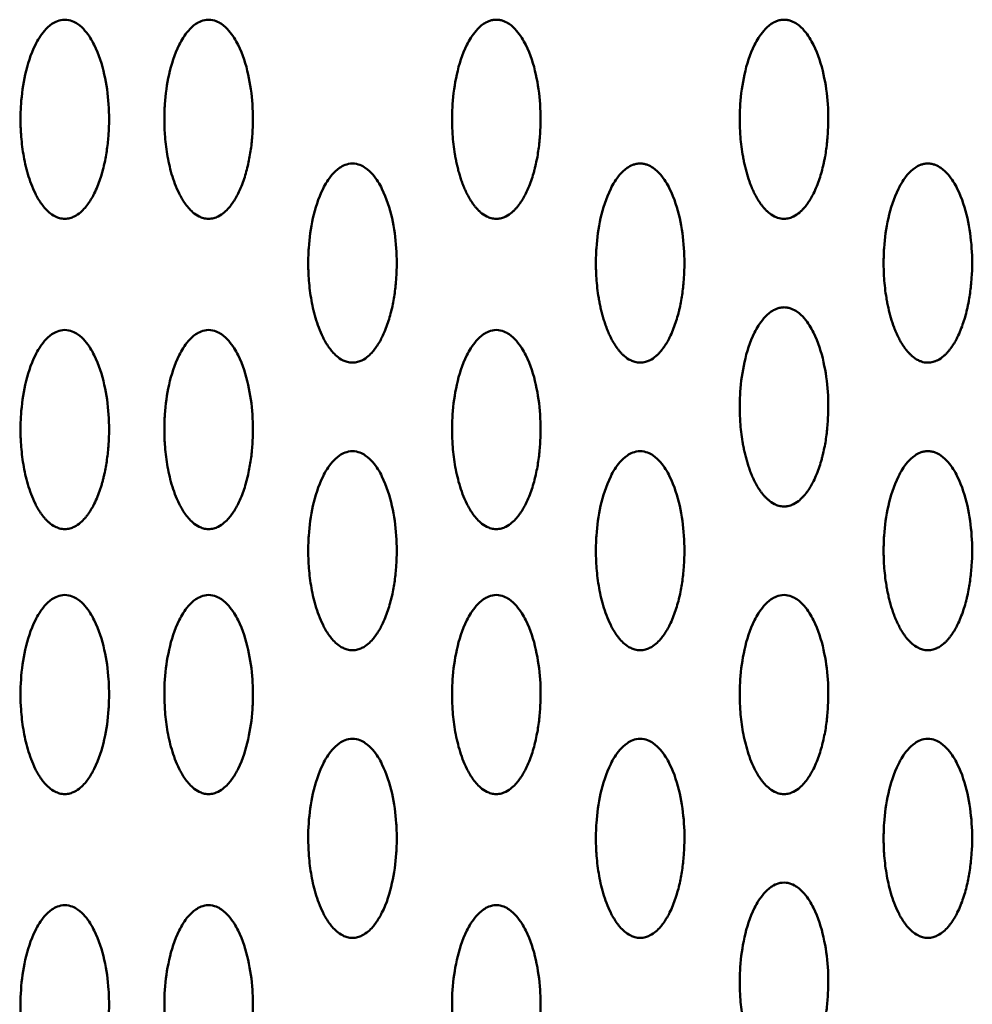
# Model space of a CAD drawing. Units: millimetres. Extents: x -245 to 9155, y 1150 to 5150.
# Drawn here: x 6778 to 6865, y 3248 to 3337 of the extents above; entities that cross this region are included whole.
import ezdxf

# ---------------------------------------------------------------- set-up
doc = ezdxf.new("R2010")
doc.units = ezdxf.units.MM
doc.header["$LTSCALE"] = 15
doc.layers.add('Viditelná (ISO)', color=7, linetype='Continuous', lineweight=50)

# ---------------------------------------------------------------- blocks, each defined once
blk = doc.blocks.new('VVZ-M3-02')
at = {"layer": 'Viditelná (ISO)'}
for points, knots in [([(7027.5, -1813.358), (7027.255, -1813.358), (7026.791, -1813.469), (7026.168, -1813.834), (7025.441, -1814.556), (7024.545, -1816.067), (7023.851, -1818.306), (7023.546, -1820.546), (7023.485, -1822.357), (7023.536, -1823.863), (7023.722, -1825.515), (7024.117, -1827.311), (7024.601, -1828.638), (7025.066, -1829.51), (7025.337, -1829.941), (7025.659, -1830.365), (7026.062, -1830.778), (7026.506, -1831.103), (7026.95, -1831.283), (7027.254, -1831.346), (7027.581, -1831.37), (7027.985, -1831.309), (7028.492, -1831.103), (7028.939, -1830.78), (7029.34, -1830.367), (7029.771, -1829.8), (7030.14, -1829.151), (7030.467, -1828.418), (7030.71, -1827.752), (7030.911, -1827.083), (7031.132, -1826.189), (7031.291, -1825.292), (7031.401, -1824.392), (7031.589, -1822.134), (7031.419, -1819.19), (7030.459, -1816.07), (7029.56, -1814.555), (7028.833, -1813.834), (7028.21, -1813.469), (7027.746, -1813.358), (7027.5, -1813.358)], [-3.141593, -3.141593, -3.141593, -3.141593, -3.085493, -3.029393, -2.917193, -2.692794, -2.243995, -1.795196, -1.570796, -1.346397, -1.047198, -0.747998, -0.448799, -0.373999, -0.299199, -0.224399, -0.1496, -0.0748, -0.0374, -0.0187, 0, 0.0374, 0.0748, 0.1496, 0.224399, 0.299199, 0.448799, 0.560999, 0.673198, 0.785398, 0.897598, 1.121997, 1.234197, 1.346397, 2.243995, 2.692794, 2.917193, 3.029393, 3.085493, 3.141593, 3.141593, 3.141593, 3.141593]), ([(7040.5, -1813.358), (7040.255, -1813.358), (7039.791, -1813.469), (7039.168, -1813.834), (7038.441, -1814.556), (7037.545, -1816.067), (7036.851, -1818.306), (7036.546, -1820.546), (7036.485, -1822.357), (7036.536, -1823.863), (7036.722, -1825.515), (7037.117, -1827.311), (7037.601, -1828.638), (7038.066, -1829.51), (7038.337, -1829.941), (7038.659, -1830.365), (7039.062, -1830.778), (7039.506, -1831.103), (7039.95, -1831.283), (7040.254, -1831.346), (7040.581, -1831.37), (7040.985, -1831.309), (7041.492, -1831.103), (7041.939, -1830.78), (7042.34, -1830.367), (7042.771, -1829.8), (7043.14, -1829.151), (7043.467, -1828.418), (7043.79, -1827.53), (7044.032, -1826.636), (7044.212, -1825.74), (7044.355, -1824.843), (7044.516, -1823.263), (7044.517, -1821.003), (7044.149, -1818.298), (7043.458, -1816.071), (7042.56, -1814.555), (7041.833, -1813.834), (7041.21, -1813.469), (7040.746, -1813.358), (7040.5, -1813.358)], [-3.141593, -3.141593, -3.141593, -3.141593, -3.085493, -3.029393, -2.917193, -2.692794, -2.243995, -1.795196, -1.570796, -1.346397, -1.047198, -0.747998, -0.448799, -0.373999, -0.299199, -0.224399, -0.1496, -0.0748, -0.0374, -0.0187, 0, 0.0374, 0.0748, 0.1496, 0.224399, 0.299199, 0.448799, 0.560999, 0.673198, 0.897598, 1.009798, 1.121997, 1.346397, 1.795196, 2.243995, 2.692794, 2.917193, 3.029393, 3.085493, 3.141593, 3.141593, 3.141593, 3.141593]), ([(7066.5, -1813.358), (7066.378, -1813.358), (7066.134, -1813.385), (7065.714, -1813.515), (7065.164, -1813.833), (7064.442, -1814.556), (7063.542, -1816.066), (7062.852, -1818.306), (7062.546, -1820.546), (7062.485, -1822.357), (7062.536, -1823.863), (7062.672, -1825.065), (7062.833, -1825.964), (7062.927, -1826.412), (7063.034, -1826.86), (7063.157, -1827.307), (7063.295, -1827.752), (7063.452, -1828.195), (7063.63, -1828.636), (7063.833, -1829.074), (7064.066, -1829.51), (7064.291, -1829.869), (7064.472, -1830.118), (7064.584, -1830.258), (7064.672, -1830.363), (7064.765, -1830.468), (7064.863, -1830.571), (7064.969, -1830.674), (7065.195, -1830.875), (7065.507, -1831.102), (7066.013, -1831.309), (7066.376, -1831.364), (7066.622, -1831.355), (7066.782, -1831.339), (7066.972, -1831.3), (7067.142, -1831.243), (7067.266, -1831.192), (7067.559, -1831.055), (7067.849, -1830.844), (7068.139, -1830.573), (7068.33, -1830.365), (7068.473, -1830.189), (7068.58, -1830.048), (7068.833, -1829.692), (7069.263, -1828.934), (7069.642, -1827.975), (7069.861, -1827.25), (7069.943, -1826.943), (7069.971, -1826.831), (7070.014, -1826.664), (7070.152, -1826.077), (7070.332, -1825.068), (7070.516, -1823.263), (7070.517, -1821.003), (7070.148, -1818.298), (7069.46, -1816.07), (7068.559, -1814.555), (7067.837, -1813.833), (7067.287, -1813.515), (7066.867, -1813.385), (7066.623, -1813.358), (7066.5, -1813.358)], [-3.141593, -3.141593, -3.141593, -3.141593, -3.113543, -3.085493, -3.029393, -2.917193, -2.692794, -2.243995, -1.795196, -1.570796, -1.346397, -1.047198, -0.972398, -0.897598, -0.822798, -0.747998, -0.673198, -0.598399, -0.523599, -0.448799, -0.373999, -0.299199, -0.261799, -0.243099, -0.224399, -0.2057, -0.187, -0.1683, -0.1496, -0.0748, -0.0374, 0, 0.00935, 0.0187, 0.0374, 0.0561, 0.06545, 0.0748, 0.1496, 0.187, 0.224399, 0.261799, 0.280499, 0.299199, 0.448799, 0.673198, 0.785398, 0.813448, 0.827473, 0.841498, 0.897598, 1.121997, 1.346397, 1.795196, 2.243995, 2.692794, 2.917193, 3.029393, 3.085493, 3.113543, 3.141593, 3.141593, 3.141593, 3.141593]), ([(7092.5, -1813.358), (7092.378, -1813.358), (7092.134, -1813.385), (7091.714, -1813.515), (7091.164, -1813.833), (7090.442, -1814.556), (7089.542, -1816.066), (7088.852, -1818.306), (7088.546, -1820.546), (7088.485, -1822.357), (7088.536, -1823.863), (7088.663, -1824.989), (7088.793, -1825.739), (7088.849, -1826.038), (7088.958, -1826.562), (7089.149, -1827.308), (7089.393, -1828.048), (7089.63, -1828.636), (7089.901, -1829.221), (7090.158, -1829.673), (7090.383, -1829.993), (7090.434, -1830.064), (7090.527, -1830.188), (7090.67, -1830.364), (7090.829, -1830.537), (7090.969, -1830.674), (7091.195, -1830.875), (7091.487, -1831.086), (7091.977, -1831.297), (7092.374, -1831.373), (7092.744, -1831.346), (7092.971, -1831.3), (7093.141, -1831.243), (7093.266, -1831.192), (7093.558, -1831.055), (7093.849, -1830.844), (7094.139, -1830.573), (7094.298, -1830.4), (7094.416, -1830.26), (7094.527, -1830.119), (7094.812, -1829.728), (7095.263, -1828.934), (7095.729, -1827.754), (7095.986, -1826.804), (7096.109, -1826.244), (7096.155, -1826.02), (7096.23, -1825.628), (7096.355, -1824.843), (7096.516, -1823.263), (7096.517, -1821.003), (7096.148, -1818.298), (7095.46, -1816.07), (7094.559, -1814.555), (7093.837, -1813.833), (7093.287, -1813.515), (7092.867, -1813.385), (7092.623, -1813.358), (7092.5, -1813.358)], [-3.141593, -3.141593, -3.141593, -3.141593, -3.113543, -3.085493, -3.029393, -2.917193, -2.692794, -2.243995, -1.795196, -1.570796, -1.346397, -1.047198, -1.009798, -0.972398, -0.897598, -0.747998, -0.598399, -0.523599, -0.448799, -0.299199, -0.289849, -0.280499, -0.261799, -0.224399, -0.187, -0.1683, -0.1496, -0.0748, -0.04675, 0, 0.0187, 0.0374, 0.0561, 0.06545, 0.0748, 0.1496, 0.187, 0.224399, 0.243099, 0.261799, 0.299199, 0.448799, 0.673198, 0.897598, 0.925648, 0.953698, 1.009798, 1.121997, 1.346397, 1.795196, 2.243995, 2.692794, 2.917193, 3.029393, 3.085493, 3.113543, 3.141593, 3.141593, 3.141593, 3.141593]), ([(7053.5, -1826.358), (7053.255, -1826.358), (7052.791, -1826.469), (7052.168, -1826.834), (7051.441, -1827.556), (7050.545, -1829.067), (7049.851, -1831.306), (7049.546, -1833.546), (7049.485, -1835.357), (7049.536, -1836.863), (7049.722, -1838.515), (7050.117, -1840.311), (7050.601, -1841.638), (7051.066, -1842.51), (7051.337, -1842.941), (7051.659, -1843.365), (7052.062, -1843.778), (7052.506, -1844.103), (7052.95, -1844.283), (7053.254, -1844.346), (7053.581, -1844.37), (7053.985, -1844.309), (7054.492, -1844.103), (7054.939, -1843.78), (7055.34, -1843.367), (7055.771, -1842.8), (7056.14, -1842.151), (7056.467, -1841.418), (7056.79, -1840.53), (7057.032, -1839.636), (7057.212, -1838.74), (7057.355, -1837.843), (7057.516, -1836.263), (7057.517, -1834.003), (7057.149, -1831.298), (7056.458, -1829.071), (7055.56, -1827.555), (7054.833, -1826.834), (7054.21, -1826.469), (7053.746, -1826.358), (7053.5, -1826.358)], [-3.141593, -3.141593, -3.141593, -3.141593, -3.085493, -3.029393, -2.917193, -2.692794, -2.243995, -1.795196, -1.570796, -1.346397, -1.047198, -0.747998, -0.448799, -0.373999, -0.299199, -0.224399, -0.1496, -0.0748, -0.0374, -0.0187, 0, 0.0374, 0.0748, 0.1496, 0.224399, 0.299199, 0.448799, 0.560999, 0.673198, 0.897598, 1.009798, 1.121997, 1.346397, 1.795196, 2.243995, 2.692794, 2.917193, 3.029393, 3.085493, 3.141593, 3.141593, 3.141593, 3.141593]), ([(7079.5, -1826.358), (7079.378, -1826.358), (7079.134, -1826.385), (7078.714, -1826.515), (7078.164, -1826.833), (7077.442, -1827.556), (7076.542, -1829.066), (7075.852, -1831.306), (7075.546, -1833.546), (7075.485, -1835.357), (7075.536, -1836.863), (7075.672, -1838.065), (7075.833, -1838.964), (7075.927, -1839.412), (7076.034, -1839.86), (7076.157, -1840.307), (7076.295, -1840.752), (7076.452, -1841.195), (7076.63, -1841.636), (7076.833, -1842.074), (7077.066, -1842.51), (7077.291, -1842.869), (7077.472, -1843.118), (7077.584, -1843.258), (7077.672, -1843.363), (7077.765, -1843.468), (7077.863, -1843.571), (7077.969, -1843.674), (7078.195, -1843.875), (7078.507, -1844.102), (7079.013, -1844.309), (7079.376, -1844.364), (7079.622, -1844.355), (7079.782, -1844.339), (7079.972, -1844.3), (7080.142, -1844.243), (7080.266, -1844.192), (7080.559, -1844.055), (7080.849, -1843.844), (7081.139, -1843.573), (7081.33, -1843.365), (7081.473, -1843.189), (7081.58, -1843.048), (7081.833, -1842.692), (7082.263, -1841.934), (7082.642, -1840.975), (7082.861, -1840.25), (7082.943, -1839.943), (7082.971, -1839.831), (7083.014, -1839.664), (7083.152, -1839.077), (7083.332, -1838.068), (7083.516, -1836.263), (7083.517, -1834.003), (7083.148, -1831.298), (7082.46, -1829.07), (7081.559, -1827.555), (7080.837, -1826.833), (7080.287, -1826.515), (7079.867, -1826.385), (7079.623, -1826.358), (7079.5, -1826.358)], [-3.141593, -3.141593, -3.141593, -3.141593, -3.113543, -3.085493, -3.029393, -2.917193, -2.692794, -2.243995, -1.795196, -1.570796, -1.346397, -1.047198, -0.972398, -0.897598, -0.822798, -0.747998, -0.673198, -0.598399, -0.523599, -0.448799, -0.373999, -0.299199, -0.261799, -0.243099, -0.224399, -0.2057, -0.187, -0.1683, -0.1496, -0.0748, -0.0374, 0, 0.00935, 0.0187, 0.0374, 0.0561, 0.06545, 0.0748, 0.1496, 0.187, 0.224399, 0.261799, 0.280499, 0.299199, 0.448799, 0.673198, 0.785398, 0.813448, 0.827473, 0.841498, 0.897598, 1.121997, 1.346397, 1.795196, 2.243995, 2.692794, 2.917193, 3.029393, 3.085493, 3.113543, 3.141593, 3.141593, 3.141593, 3.141593]), ([(7105.5, -1826.358), (7105.378, -1826.358), (7105.134, -1826.385), (7104.714, -1826.515), (7104.164, -1826.833), (7103.442, -1827.556), (7102.542, -1829.066), (7101.852, -1831.306), (7101.546, -1833.546), (7101.485, -1835.357), (7101.536, -1836.863), (7101.663, -1837.989), (7101.793, -1838.739), (7101.849, -1839.038), (7101.958, -1839.562), (7102.149, -1840.308), (7102.393, -1841.048), (7102.63, -1841.636), (7102.901, -1842.221), (7103.158, -1842.673), (7103.383, -1842.993), (7103.434, -1843.064), (7103.527, -1843.188), (7103.67, -1843.364), (7103.829, -1843.537), (7103.969, -1843.674), (7104.195, -1843.875), (7104.487, -1844.086), (7104.977, -1844.297), (7105.374, -1844.373), (7105.744, -1844.346), (7105.971, -1844.3), (7106.141, -1844.243), (7106.266, -1844.192), (7106.558, -1844.055), (7106.849, -1843.844), (7107.139, -1843.573), (7107.298, -1843.4), (7107.416, -1843.26), (7107.527, -1843.119), (7107.812, -1842.728), (7108.263, -1841.934), (7108.729, -1840.754), (7108.986, -1839.804), (7109.109, -1839.244), (7109.155, -1839.02), (7109.23, -1838.628), (7109.355, -1837.843), (7109.516, -1836.263), (7109.517, -1834.003), (7109.148, -1831.298), (7108.46, -1829.07), (7107.559, -1827.555), (7106.837, -1826.833), (7106.287, -1826.515), (7105.867, -1826.385), (7105.623, -1826.358), (7105.5, -1826.358)], [-3.141593, -3.141593, -3.141593, -3.141593, -3.113543, -3.085493, -3.029393, -2.917193, -2.692794, -2.243995, -1.795196, -1.570796, -1.346397, -1.047198, -1.009798, -0.972398, -0.897598, -0.747998, -0.598399, -0.523599, -0.448799, -0.299199, -0.289849, -0.280499, -0.261799, -0.224399, -0.187, -0.1683, -0.1496, -0.0748, -0.04675, 0, 0.0187, 0.0374, 0.0561, 0.06545, 0.0748, 0.1496, 0.187, 0.224399, 0.243099, 0.261799, 0.299199, 0.448799, 0.673198, 0.897598, 0.925648, 0.953698, 1.009798, 1.121997, 1.346397, 1.795196, 2.243995, 2.692794, 2.917193, 3.029393, 3.085493, 3.113543, 3.141593, 3.141593, 3.141593, 3.141593]), ([(7092.5, -1839.358), (7092.378, -1839.358), (7092.134, -1839.385), (7091.714, -1839.515), (7091.164, -1839.833), (7090.442, -1840.556), (7089.542, -1842.066), (7088.852, -1844.306), (7088.546, -1846.546), (7088.485, -1848.357), (7088.536, -1849.863), (7088.672, -1851.065), (7088.833, -1851.964), (7088.927, -1852.412), (7089.034, -1852.86), (7089.157, -1853.307), (7089.295, -1853.752), (7089.452, -1854.195), (7089.63, -1854.636), (7089.833, -1855.074), (7090.066, -1855.51), (7090.291, -1855.869), (7090.472, -1856.118), (7090.584, -1856.258), (7090.672, -1856.363), (7090.765, -1856.468), (7090.863, -1856.571), (7090.969, -1856.674), (7091.195, -1856.875), (7091.507, -1857.102), (7092.013, -1857.309), (7092.376, -1857.364), (7092.622, -1857.355), (7092.782, -1857.339), (7092.972, -1857.3), (7093.142, -1857.243), (7093.266, -1857.192), (7093.559, -1857.055), (7093.849, -1856.844), (7094.139, -1856.573), (7094.33, -1856.365), (7094.473, -1856.189), (7094.58, -1856.048), (7094.833, -1855.692), (7095.263, -1854.934), (7095.642, -1853.975), (7095.861, -1853.25), (7095.943, -1852.943), (7095.971, -1852.831), (7096.014, -1852.664), (7096.152, -1852.077), (7096.332, -1851.068), (7096.516, -1849.263), (7096.517, -1847.003), (7096.148, -1844.298), (7095.46, -1842.07), (7094.559, -1840.555), (7093.837, -1839.833), (7093.287, -1839.515), (7092.867, -1839.385), (7092.623, -1839.358), (7092.5, -1839.358)], [-3.141593, -3.141593, -3.141593, -3.141593, -3.113543, -3.085493, -3.029393, -2.917193, -2.692794, -2.243995, -1.795196, -1.570796, -1.346397, -1.047198, -0.972398, -0.897598, -0.822798, -0.747998, -0.673198, -0.598399, -0.523599, -0.448799, -0.373999, -0.299199, -0.261799, -0.243099, -0.224399, -0.2057, -0.187, -0.1683, -0.1496, -0.0748, -0.0374, 0, 0.00935, 0.0187, 0.0374, 0.0561, 0.06545, 0.0748, 0.1496, 0.187, 0.224399, 0.261799, 0.280499, 0.299199, 0.448799, 0.673198, 0.785398, 0.813448, 0.827473, 0.841498, 0.897598, 1.121997, 1.346397, 1.795196, 2.243995, 2.692794, 2.917193, 3.029393, 3.085493, 3.113543, 3.141593, 3.141593, 3.141593, 3.141593]), ([(7027.5, -1841.404), (7027.255, -1841.404), (7026.791, -1841.515), (7026.168, -1841.88), (7025.441, -1842.602), (7024.545, -1844.113), (7023.851, -1846.352), (7023.546, -1848.593), (7023.485, -1850.403), (7023.536, -1851.909), (7023.722, -1853.561), (7024.117, -1855.357), (7024.601, -1856.684), (7025.066, -1857.556), (7025.292, -1857.915), (7025.498, -1858.199), (7025.67, -1858.41), (7025.86, -1858.618), (7026.151, -1858.889), (7026.506, -1859.149), (7026.95, -1859.329), (7027.254, -1859.392), (7027.581, -1859.416), (7027.985, -1859.355), (7028.492, -1859.149), (7028.939, -1858.826), (7029.273, -1858.482), (7029.502, -1858.201), (7029.812, -1857.774), (7030.14, -1857.197), (7030.467, -1856.464), (7030.669, -1855.909), (7030.81, -1855.464), (7030.906, -1855.129), (7030.994, -1854.794), (7031.152, -1854.123), (7031.291, -1853.338), (7031.401, -1852.438), (7031.589, -1850.181), (7031.419, -1847.236), (7030.459, -1844.116), (7029.56, -1842.601), (7028.833, -1841.88), (7028.21, -1841.515), (7027.746, -1841.404), (7027.5, -1841.404)], [-3.141593, -3.141593, -3.141593, -3.141593, -3.085493, -3.029393, -2.917193, -2.692794, -2.243995, -1.795196, -1.570796, -1.346397, -1.047198, -0.747998, -0.448799, -0.373999, -0.299199, -0.261799, -0.224399, -0.187, -0.1496, -0.0748, -0.0374, -0.0187, 0, 0.0374, 0.0748, 0.1496, 0.224399, 0.261799, 0.299199, 0.448799, 0.560999, 0.673198, 0.729298, 0.785398, 0.841498, 0.897598, 1.121997, 1.234197, 1.346397, 2.243995, 2.692794, 2.917193, 3.029393, 3.085493, 3.141593, 3.141593, 3.141593, 3.141593]), ([(7040.5, -1841.404), (7040.255, -1841.404), (7039.791, -1841.515), (7039.168, -1841.88), (7038.441, -1842.602), (7037.545, -1844.113), (7036.851, -1846.352), (7036.546, -1848.593), (7036.485, -1850.403), (7036.536, -1851.909), (7036.722, -1853.561), (7037.117, -1855.357), (7037.601, -1856.684), (7038.066, -1857.556), (7038.337, -1857.987), (7038.659, -1858.411), (7039.062, -1858.824), (7039.506, -1859.149), (7039.95, -1859.329), (7040.254, -1859.392), (7040.581, -1859.416), (7040.985, -1859.355), (7041.492, -1859.149), (7041.939, -1858.826), (7042.34, -1858.413), (7042.771, -1857.846), (7043.14, -1857.197), (7043.467, -1856.464), (7043.71, -1855.798), (7043.911, -1855.129), (7044.132, -1854.235), (7044.291, -1853.338), (7044.401, -1852.438), (7044.589, -1850.181), (7044.419, -1847.236), (7043.459, -1844.116), (7042.56, -1842.601), (7041.833, -1841.88), (7041.21, -1841.515), (7040.746, -1841.404), (7040.5, -1841.404)], [-3.141593, -3.141593, -3.141593, -3.141593, -3.085493, -3.029393, -2.917193, -2.692794, -2.243995, -1.795196, -1.570796, -1.346397, -1.047198, -0.747998, -0.448799, -0.373999, -0.299199, -0.224399, -0.1496, -0.0748, -0.0374, -0.0187, 0, 0.0374, 0.0748, 0.1496, 0.224399, 0.299199, 0.448799, 0.560999, 0.673198, 0.785398, 0.897598, 1.121997, 1.234197, 1.346397, 2.243995, 2.692794, 2.917193, 3.029393, 3.085493, 3.141593, 3.141593, 3.141593, 3.141593]), ([(7066.5, -1841.404), (7066.255, -1841.404), (7065.791, -1841.515), (7065.168, -1841.88), (7064.441, -1842.602), (7063.545, -1844.113), (7062.851, -1846.352), (7062.546, -1848.593), (7062.485, -1850.403), (7062.536, -1851.909), (7062.722, -1853.561), (7063.117, -1855.357), (7063.601, -1856.684), (7064.066, -1857.556), (7064.337, -1857.987), (7064.659, -1858.411), (7065.062, -1858.824), (7065.506, -1859.149), (7065.95, -1859.329), (7066.254, -1859.392), (7066.581, -1859.416), (7066.985, -1859.355), (7067.492, -1859.149), (7067.939, -1858.826), (7068.34, -1858.413), (7068.771, -1857.846), (7069.14, -1857.197), (7069.467, -1856.464), (7069.79, -1855.576), (7070.032, -1854.682), (7070.212, -1853.786), (7070.355, -1852.889), (7070.516, -1851.309), (7070.517, -1849.049), (7070.149, -1846.344), (7069.458, -1844.117), (7068.56, -1842.601), (7067.833, -1841.88), (7067.21, -1841.515), (7066.746, -1841.404), (7066.5, -1841.404)], [-3.141593, -3.141593, -3.141593, -3.141593, -3.085493, -3.029393, -2.917193, -2.692794, -2.243995, -1.795196, -1.570796, -1.346397, -1.047198, -0.747998, -0.448799, -0.373999, -0.299199, -0.224399, -0.1496, -0.0748, -0.0374, -0.0187, 0, 0.0374, 0.0748, 0.1496, 0.224399, 0.299199, 0.448799, 0.560999, 0.673198, 0.897598, 1.009798, 1.121997, 1.346397, 1.795196, 2.243995, 2.692794, 2.917193, 3.029393, 3.085493, 3.141593, 3.141593, 3.141593, 3.141593]), ([(7053.5, -1852.358), (7053.255, -1852.358), (7052.791, -1852.469), (7052.168, -1852.834), (7051.441, -1853.556), (7050.545, -1855.067), (7049.851, -1857.306), (7049.546, -1859.546), (7049.485, -1861.357), (7049.536, -1862.863), (7049.722, -1864.515), (7050.117, -1866.311), (7050.601, -1867.638), (7051.066, -1868.51), (7051.337, -1868.941), (7051.659, -1869.365), (7052.062, -1869.778), (7052.506, -1870.103), (7052.95, -1870.283), (7053.254, -1870.346), (7053.581, -1870.37), (7053.985, -1870.309), (7054.492, -1870.103), (7054.939, -1869.78), (7055.34, -1869.367), (7055.771, -1868.8), (7056.14, -1868.151), (7056.467, -1867.418), (7056.71, -1866.752), (7056.911, -1866.083), (7057.132, -1865.189), (7057.291, -1864.292), (7057.401, -1863.392), (7057.589, -1861.134), (7057.419, -1858.19), (7056.459, -1855.07), (7055.56, -1853.555), (7054.833, -1852.834), (7054.21, -1852.469), (7053.746, -1852.358), (7053.5, -1852.358)], [-3.141593, -3.141593, -3.141593, -3.141593, -3.085493, -3.029393, -2.917193, -2.692794, -2.243995, -1.795196, -1.570796, -1.346397, -1.047198, -0.747998, -0.448799, -0.373999, -0.299199, -0.224399, -0.1496, -0.0748, -0.0374, -0.0187, 0, 0.0374, 0.0748, 0.1496, 0.224399, 0.299199, 0.448799, 0.560999, 0.673198, 0.785398, 0.897598, 1.121997, 1.234197, 1.346397, 2.243995, 2.692794, 2.917193, 3.029393, 3.085493, 3.141593, 3.141593, 3.141593, 3.141593]), ([(7079.5, -1852.358), (7079.255, -1852.358), (7078.791, -1852.469), (7078.168, -1852.834), (7077.441, -1853.556), (7076.545, -1855.067), (7075.851, -1857.306), (7075.546, -1859.546), (7075.485, -1861.357), (7075.536, -1862.863), (7075.722, -1864.515), (7076.117, -1866.311), (7076.601, -1867.638), (7077.066, -1868.51), (7077.337, -1868.941), (7077.659, -1869.365), (7078.062, -1869.778), (7078.506, -1870.103), (7078.95, -1870.283), (7079.254, -1870.346), (7079.581, -1870.37), (7079.985, -1870.309), (7080.492, -1870.103), (7080.939, -1869.78), (7081.34, -1869.367), (7081.771, -1868.8), (7082.14, -1868.151), (7082.467, -1867.418), (7082.79, -1866.53), (7083.032, -1865.636), (7083.212, -1864.74), (7083.355, -1863.843), (7083.516, -1862.263), (7083.517, -1860.003), (7083.149, -1857.298), (7082.458, -1855.071), (7081.56, -1853.555), (7080.833, -1852.834), (7080.21, -1852.469), (7079.746, -1852.358), (7079.5, -1852.358)], [-3.141593, -3.141593, -3.141593, -3.141593, -3.085493, -3.029393, -2.917193, -2.692794, -2.243995, -1.795196, -1.570796, -1.346397, -1.047198, -0.747998, -0.448799, -0.373999, -0.299199, -0.224399, -0.1496, -0.0748, -0.0374, -0.0187, 0, 0.0374, 0.0748, 0.1496, 0.224399, 0.299199, 0.448799, 0.560999, 0.673198, 0.897598, 1.009798, 1.121997, 1.346397, 1.795196, 2.243995, 2.692794, 2.917193, 3.029393, 3.085493, 3.141593, 3.141593, 3.141593, 3.141593]), ([(7105.5, -1852.358), (7105.378, -1852.358), (7105.134, -1852.385), (7104.714, -1852.515), (7104.164, -1852.833), (7103.442, -1853.556), (7102.542, -1855.066), (7101.852, -1857.306), (7101.546, -1859.546), (7101.485, -1861.357), (7101.536, -1862.863), (7101.672, -1864.065), (7101.833, -1864.964), (7101.927, -1865.412), (7102.034, -1865.86), (7102.157, -1866.307), (7102.295, -1866.752), (7102.452, -1867.195), (7102.63, -1867.636), (7102.833, -1868.074), (7103.066, -1868.51), (7103.291, -1868.869), (7103.472, -1869.118), (7103.584, -1869.258), (7103.672, -1869.363), (7103.765, -1869.468), (7103.863, -1869.571), (7103.969, -1869.674), (7104.195, -1869.875), (7104.507, -1870.102), (7105.013, -1870.309), (7105.376, -1870.364), (7105.622, -1870.355), (7105.782, -1870.339), (7105.972, -1870.3), (7106.142, -1870.243), (7106.266, -1870.192), (7106.559, -1870.055), (7106.849, -1869.844), (7107.139, -1869.573), (7107.33, -1869.365), (7107.473, -1869.189), (7107.58, -1869.048), (7107.833, -1868.692), (7108.263, -1867.934), (7108.642, -1866.975), (7108.861, -1866.25), (7108.943, -1865.943), (7108.971, -1865.831), (7109.014, -1865.664), (7109.152, -1865.077), (7109.332, -1864.068), (7109.516, -1862.263), (7109.517, -1860.003), (7109.148, -1857.298), (7108.46, -1855.07), (7107.559, -1853.555), (7106.837, -1852.833), (7106.287, -1852.515), (7105.867, -1852.385), (7105.623, -1852.358), (7105.5, -1852.358)], [-3.141593, -3.141593, -3.141593, -3.141593, -3.113543, -3.085493, -3.029393, -2.917193, -2.692794, -2.243995, -1.795196, -1.570796, -1.346397, -1.047198, -0.972398, -0.897598, -0.822798, -0.747998, -0.673198, -0.598399, -0.523599, -0.448799, -0.373999, -0.299199, -0.261799, -0.243099, -0.224399, -0.2057, -0.187, -0.1683, -0.1496, -0.0748, -0.0374, 0, 0.00935, 0.0187, 0.0374, 0.0561, 0.06545, 0.0748, 0.1496, 0.187, 0.224399, 0.261799, 0.280499, 0.299199, 0.448799, 0.673198, 0.785398, 0.813448, 0.827473, 0.841498, 0.897598, 1.121997, 1.346397, 1.795196, 2.243995, 2.692794, 2.917193, 3.029393, 3.085493, 3.113543, 3.141593, 3.141593, 3.141593, 3.141593]), ([(7027.5, -1865.358), (7027.255, -1865.358), (7026.791, -1865.469), (7026.168, -1865.834), (7025.441, -1866.556), (7024.544, -1868.069), (7023.583, -1871.194), (7023.389, -1874.509), (7023.72, -1877.516), (7024.12, -1879.31), (7024.652, -1880.787), (7025.313, -1881.944), (7025.884, -1882.647), (7026.507, -1883.103), (7027.011, -1883.309), (7027.499, -1883.383), (7027.986, -1883.309), (7028.492, -1883.103), (7029.113, -1882.649), (7029.688, -1881.944), (7030.509, -1880.501), (7031.144, -1878.413), (7031.403, -1876.562), (7031.467, -1875.545), (7031.479, -1875.319), (7031.496, -1874.924), (7031.509, -1874.133), (7031.456, -1872.553), (7031.148, -1870.298), (7030.458, -1868.071), (7029.56, -1866.555), (7028.833, -1865.834), (7028.21, -1865.469), (7027.746, -1865.358), (7027.5, -1865.358)], [-3.141593, -3.141593, -3.141593, -3.141593, -3.085493, -3.029393, -2.917193, -2.692794, -2.243995, -1.346397, -1.047198, -0.747998, -0.448799, -0.299199, -0.1496, -0.0748, -0.0374, 0, 0.0374, 0.0748, 0.1496, 0.299199, 0.448799, 0.897598, 1.346397, 1.374447, 1.402497, 1.458597, 1.570796, 1.795196, 2.243995, 2.692794, 2.917193, 3.029393, 3.085493, 3.141593, 3.141593, 3.141593, 3.141593]), ([(7040.5, -1865.358), (7040.255, -1865.358), (7039.791, -1865.469), (7039.168, -1865.834), (7038.441, -1866.556), (7037.544, -1868.069), (7036.583, -1871.194), (7036.389, -1874.509), (7036.72, -1877.516), (7037.12, -1879.31), (7037.652, -1880.787), (7038.313, -1881.944), (7038.884, -1882.647), (7039.507, -1883.103), (7040.011, -1883.309), (7040.499, -1883.383), (7040.986, -1883.309), (7041.492, -1883.103), (7042.113, -1882.649), (7042.688, -1881.944), (7043.509, -1880.501), (7044.144, -1878.413), (7044.403, -1876.562), (7044.467, -1875.545), (7044.479, -1875.319), (7044.496, -1874.924), (7044.509, -1874.133), (7044.456, -1872.553), (7044.148, -1870.298), (7043.458, -1868.071), (7042.56, -1866.555), (7041.833, -1865.834), (7041.21, -1865.469), (7040.746, -1865.358), (7040.5, -1865.358)], [-3.141593, -3.141593, -3.141593, -3.141593, -3.085493, -3.029393, -2.917193, -2.692794, -2.243995, -1.346397, -1.047198, -0.747998, -0.448799, -0.299199, -0.1496, -0.0748, -0.0374, 0, 0.0374, 0.0748, 0.1496, 0.299199, 0.448799, 0.897598, 1.346397, 1.374447, 1.402497, 1.458597, 1.570796, 1.795196, 2.243995, 2.692794, 2.917193, 3.029393, 3.085493, 3.141593, 3.141593, 3.141593, 3.141593]), ([(7066.5, -1865.358), (7066.255, -1865.358), (7065.791, -1865.469), (7065.168, -1865.834), (7064.441, -1866.556), (7063.545, -1868.067), (7062.851, -1870.306), (7062.546, -1872.546), (7062.485, -1874.357), (7062.536, -1875.863), (7062.722, -1877.515), (7063.117, -1879.311), (7063.601, -1880.638), (7064.066, -1881.51), (7064.337, -1881.941), (7064.659, -1882.365), (7065.062, -1882.778), (7065.506, -1883.103), (7065.95, -1883.283), (7066.254, -1883.346), (7066.581, -1883.37), (7066.985, -1883.309), (7067.492, -1883.103), (7067.939, -1882.78), (7068.34, -1882.367), (7068.771, -1881.8), (7069.14, -1881.151), (7069.467, -1880.418), (7069.71, -1879.752), (7069.911, -1879.083), (7070.132, -1878.189), (7070.291, -1877.292), (7070.401, -1876.392), (7070.589, -1874.134), (7070.419, -1871.19), (7069.459, -1868.07), (7068.56, -1866.555), (7067.833, -1865.834), (7067.21, -1865.469), (7066.746, -1865.358), (7066.5, -1865.358)], [-3.141593, -3.141593, -3.141593, -3.141593, -3.085493, -3.029393, -2.917193, -2.692794, -2.243995, -1.795196, -1.570796, -1.346397, -1.047198, -0.747998, -0.448799, -0.373999, -0.299199, -0.224399, -0.1496, -0.0748, -0.0374, -0.0187, 0, 0.0374, 0.0748, 0.1496, 0.224399, 0.299199, 0.448799, 0.560999, 0.673198, 0.785398, 0.897598, 1.121997, 1.234197, 1.346397, 2.243995, 2.692794, 2.917193, 3.029393, 3.085493, 3.141593, 3.141593, 3.141593, 3.141593]), ([(7092.5, -1865.358), (7092.255, -1865.358), (7091.791, -1865.469), (7091.168, -1865.834), (7090.441, -1866.556), (7089.545, -1868.067), (7088.851, -1870.306), (7088.546, -1872.546), (7088.485, -1874.357), (7088.536, -1875.863), (7088.722, -1877.515), (7089.117, -1879.311), (7089.601, -1880.638), (7090.066, -1881.51), (7090.337, -1881.941), (7090.659, -1882.365), (7091.062, -1882.778), (7091.506, -1883.103), (7091.95, -1883.283), (7092.254, -1883.346), (7092.581, -1883.37), (7092.985, -1883.309), (7093.492, -1883.103), (7093.939, -1882.78), (7094.34, -1882.367), (7094.771, -1881.8), (7095.14, -1881.151), (7095.467, -1880.418), (7095.79, -1879.53), (7096.032, -1878.636), (7096.212, -1877.74), (7096.355, -1876.843), (7096.516, -1875.263), (7096.517, -1873.003), (7096.149, -1870.298), (7095.458, -1868.071), (7094.56, -1866.555), (7093.833, -1865.834), (7093.21, -1865.469), (7092.746, -1865.358), (7092.5, -1865.358)], [-3.141593, -3.141593, -3.141593, -3.141593, -3.085493, -3.029393, -2.917193, -2.692794, -2.243995, -1.795196, -1.570796, -1.346397, -1.047198, -0.747998, -0.448799, -0.373999, -0.299199, -0.224399, -0.1496, -0.0748, -0.0374, -0.0187, 0, 0.0374, 0.0748, 0.1496, 0.224399, 0.299199, 0.448799, 0.560999, 0.673198, 0.897598, 1.009798, 1.121997, 1.346397, 1.795196, 2.243995, 2.692794, 2.917193, 3.029393, 3.085493, 3.141593, 3.141593, 3.141593, 3.141593]), ([(7053.5, -1878.358), (7053.255, -1878.358), (7052.791, -1878.469), (7052.168, -1878.834), (7051.441, -1879.556), (7050.544, -1881.069), (7049.583, -1884.194), (7049.389, -1887.509), (7049.72, -1890.516), (7050.12, -1892.31), (7050.652, -1893.787), (7051.313, -1894.944), (7051.884, -1895.647), (7052.507, -1896.103), (7053.011, -1896.309), (7053.499, -1896.383), (7053.986, -1896.309), (7054.492, -1896.103), (7055.113, -1895.649), (7055.688, -1894.944), (7056.509, -1893.501), (7057.144, -1891.413), (7057.403, -1889.562), (7057.467, -1888.545), (7057.479, -1888.319), (7057.496, -1887.924), (7057.509, -1887.133), (7057.456, -1885.553), (7057.148, -1883.298), (7056.458, -1881.071), (7055.56, -1879.555), (7054.833, -1878.834), (7054.21, -1878.469), (7053.746, -1878.358), (7053.5, -1878.358)], [-3.141593, -3.141593, -3.141593, -3.141593, -3.085493, -3.029393, -2.917193, -2.692794, -2.243995, -1.346397, -1.047198, -0.747998, -0.448799, -0.299199, -0.1496, -0.0748, -0.0374, 0, 0.0374, 0.0748, 0.1496, 0.299199, 0.448799, 0.897598, 1.346397, 1.374447, 1.402497, 1.458597, 1.570796, 1.795196, 2.243995, 2.692794, 2.917193, 3.029393, 3.085493, 3.141593, 3.141593, 3.141593, 3.141593]), ([(7079.5, -1878.358), (7079.255, -1878.358), (7078.791, -1878.469), (7078.168, -1878.834), (7077.441, -1879.556), (7076.545, -1881.067), (7075.851, -1883.306), (7075.546, -1885.546), (7075.485, -1887.357), (7075.536, -1888.863), (7075.722, -1890.515), (7076.117, -1892.311), (7076.601, -1893.638), (7077.066, -1894.51), (7077.337, -1894.941), (7077.659, -1895.365), (7078.062, -1895.778), (7078.506, -1896.103), (7078.95, -1896.283), (7079.254, -1896.346), (7079.581, -1896.37), (7079.985, -1896.309), (7080.492, -1896.103), (7080.939, -1895.78), (7081.34, -1895.367), (7081.771, -1894.8), (7082.14, -1894.151), (7082.467, -1893.418), (7082.71, -1892.752), (7082.911, -1892.083), (7083.132, -1891.189), (7083.291, -1890.292), (7083.401, -1889.392), (7083.589, -1887.134), (7083.419, -1884.19), (7082.459, -1881.07), (7081.56, -1879.555), (7080.833, -1878.834), (7080.21, -1878.469), (7079.746, -1878.358), (7079.5, -1878.358)], [-3.141593, -3.141593, -3.141593, -3.141593, -3.085493, -3.029393, -2.917193, -2.692794, -2.243995, -1.795196, -1.570796, -1.346397, -1.047198, -0.747998, -0.448799, -0.373999, -0.299199, -0.224399, -0.1496, -0.0748, -0.0374, -0.0187, 0, 0.0374, 0.0748, 0.1496, 0.224399, 0.299199, 0.448799, 0.560999, 0.673198, 0.785398, 0.897598, 1.121997, 1.234197, 1.346397, 2.243995, 2.692794, 2.917193, 3.029393, 3.085493, 3.141593, 3.141593, 3.141593, 3.141593]), ([(7105.5, -1878.358), (7105.255, -1878.358), (7104.791, -1878.469), (7104.168, -1878.834), (7103.441, -1879.556), (7102.545, -1881.067), (7101.851, -1883.306), (7101.546, -1885.546), (7101.485, -1887.357), (7101.536, -1888.863), (7101.722, -1890.515), (7102.117, -1892.311), (7102.601, -1893.638), (7103.066, -1894.51), (7103.337, -1894.941), (7103.659, -1895.365), (7104.062, -1895.778), (7104.506, -1896.103), (7104.95, -1896.283), (7105.254, -1896.346), (7105.581, -1896.37), (7105.985, -1896.309), (7106.492, -1896.103), (7106.939, -1895.78), (7107.34, -1895.367), (7107.771, -1894.8), (7108.14, -1894.151), (7108.467, -1893.418), (7108.79, -1892.53), (7109.032, -1891.636), (7109.212, -1890.74), (7109.355, -1889.843), (7109.516, -1888.263), (7109.517, -1886.003), (7109.149, -1883.298), (7108.458, -1881.071), (7107.56, -1879.555), (7106.833, -1878.834), (7106.21, -1878.469), (7105.746, -1878.358), (7105.5, -1878.358)], [-3.141593, -3.141593, -3.141593, -3.141593, -3.085493, -3.029393, -2.917193, -2.692794, -2.243995, -1.795196, -1.570796, -1.346397, -1.047198, -0.747998, -0.448799, -0.373999, -0.299199, -0.224399, -0.1496, -0.0748, -0.0374, -0.0187, 0, 0.0374, 0.0748, 0.1496, 0.224399, 0.299199, 0.448799, 0.560999, 0.673198, 0.897598, 1.009798, 1.121997, 1.346397, 1.795196, 2.243995, 2.692794, 2.917193, 3.029393, 3.085493, 3.141593, 3.141593, 3.141593, 3.141593]), ([(7092.5, -1891.358), (7092.255, -1891.358), (7091.791, -1891.469), (7091.168, -1891.834), (7090.441, -1892.556), (7089.545, -1894.067), (7088.851, -1896.306), (7088.546, -1898.546), (7088.485, -1900.357), (7088.536, -1901.863), (7088.722, -1903.515), (7089.117, -1905.311), (7089.601, -1906.638), (7090.066, -1907.51), (7090.337, -1907.941), (7090.659, -1908.365), (7091.062, -1908.778), (7091.506, -1909.103), (7091.95, -1909.283), (7092.254, -1909.346), (7092.581, -1909.37), (7092.985, -1909.309), (7093.492, -1909.103), (7093.939, -1908.78), (7094.34, -1908.367), (7094.771, -1907.8), (7095.14, -1907.151), (7095.467, -1906.418), (7095.71, -1905.752), (7095.911, -1905.083), (7096.132, -1904.189), (7096.291, -1903.292), (7096.401, -1902.392), (7096.589, -1900.134), (7096.419, -1897.19), (7095.459, -1894.07), (7094.56, -1892.555), (7093.833, -1891.834), (7093.21, -1891.469), (7092.746, -1891.358), (7092.5, -1891.358)], [-3.141593, -3.141593, -3.141593, -3.141593, -3.085493, -3.029393, -2.917193, -2.692794, -2.243995, -1.795196, -1.570796, -1.346397, -1.047198, -0.747998, -0.448799, -0.373999, -0.299199, -0.224399, -0.1496, -0.0748, -0.0374, -0.0187, 0, 0.0374, 0.0748, 0.1496, 0.224399, 0.299199, 0.448799, 0.560999, 0.673198, 0.785398, 0.897598, 1.121997, 1.234197, 1.346397, 2.243995, 2.692794, 2.917193, 3.029393, 3.085493, 3.141593, 3.141593, 3.141593, 3.141593]), ([(7027.5, -1893.404), (7027.255, -1893.404), (7026.791, -1893.515), (7026.168, -1893.88), (7025.441, -1894.602), (7024.544, -1896.115), (7023.583, -1899.24), (7023.389, -1902.555), (7023.721, -1905.562), (7024.12, -1907.357), (7024.652, -1908.833), (7025.313, -1909.99), (7025.884, -1910.694), (7026.507, -1911.149), (7027.011, -1911.355), (7027.499, -1911.429), (7027.986, -1911.355), (7028.492, -1911.149), (7029.113, -1910.695), (7029.688, -1909.99), (7030.509, -1908.547), (7031.144, -1906.459), (7031.403, -1904.608), (7031.467, -1903.591), (7031.479, -1903.365), (7031.496, -1902.97), (7031.509, -1902.179), (7031.456, -1900.599), (7031.148, -1898.344), (7030.458, -1896.117), (7029.56, -1894.601), (7028.833, -1893.88), (7028.21, -1893.515), (7027.746, -1893.404), (7027.5, -1893.404)], [-3.141593, -3.141593, -3.141593, -3.141593, -3.085493, -3.029393, -2.917193, -2.692794, -2.243995, -1.346397, -1.047198, -0.747998, -0.448799, -0.299199, -0.1496, -0.0748, -0.0374, 0, 0.0374, 0.0748, 0.1496, 0.299199, 0.448799, 0.897598, 1.346397, 1.374447, 1.402497, 1.458597, 1.570796, 1.795196, 2.243995, 2.692794, 2.917193, 3.029393, 3.085493, 3.141593, 3.141593, 3.141593, 3.141593]), ([(7040.5, -1893.404), (7040.255, -1893.404), (7039.791, -1893.515), (7039.168, -1893.88), (7038.441, -1894.602), (7037.544, -1896.115), (7036.583, -1899.24), (7036.389, -1902.555), (7036.721, -1905.562), (7037.12, -1907.357), (7037.652, -1908.833), (7038.313, -1909.99), (7038.884, -1910.694), (7039.507, -1911.149), (7040.011, -1911.355), (7040.499, -1911.429), (7040.986, -1911.355), (7041.492, -1911.149), (7042.113, -1910.695), (7042.688, -1909.99), (7043.509, -1908.547), (7044.144, -1906.459), (7044.403, -1904.608), (7044.467, -1903.591), (7044.479, -1903.365), (7044.496, -1902.97), (7044.509, -1902.179), (7044.456, -1900.599), (7044.148, -1898.344), (7043.458, -1896.117), (7042.56, -1894.601), (7041.833, -1893.88), (7041.21, -1893.515), (7040.746, -1893.404), (7040.5, -1893.404)], [-3.141593, -3.141593, -3.141593, -3.141593, -3.085493, -3.029393, -2.917193, -2.692794, -2.243995, -1.346397, -1.047198, -0.747998, -0.448799, -0.299199, -0.1496, -0.0748, -0.0374, 0, 0.0374, 0.0748, 0.1496, 0.299199, 0.448799, 0.897598, 1.346397, 1.374447, 1.402497, 1.458597, 1.570796, 1.795196, 2.243995, 2.692794, 2.917193, 3.029393, 3.085493, 3.141593, 3.141593, 3.141593, 3.141593]), ([(7066.5, -1893.404), (7066.255, -1893.404), (7065.791, -1893.515), (7065.168, -1893.88), (7064.441, -1894.602), (7063.544, -1896.115), (7062.583, -1899.24), (7062.389, -1902.555), (7062.72, -1905.562), (7063.12, -1907.357), (7063.652, -1908.833), (7064.313, -1909.99), (7064.884, -1910.694), (7065.507, -1911.149), (7066.011, -1911.355), (7066.499, -1911.429), (7066.986, -1911.355), (7067.492, -1911.149), (7068.113, -1910.695), (7068.688, -1909.99), (7069.509, -1908.547), (7070.144, -1906.459), (7070.403, -1904.608), (7070.467, -1903.591), (7070.479, -1903.365), (7070.496, -1902.97), (7070.509, -1902.179), (7070.456, -1900.599), (7070.148, -1898.344), (7069.458, -1896.117), (7068.56, -1894.601), (7067.833, -1893.88), (7067.21, -1893.515), (7066.746, -1893.404), (7066.5, -1893.404)], [-3.141593, -3.141593, -3.141593, -3.141593, -3.085493, -3.029393, -2.917193, -2.692794, -2.243995, -1.346397, -1.047198, -0.747998, -0.448799, -0.299199, -0.1496, -0.0748, -0.0374, 0, 0.0374, 0.0748, 0.1496, 0.299199, 0.448799, 0.897598, 1.346397, 1.374447, 1.402497, 1.458597, 1.570796, 1.795196, 2.243995, 2.692794, 2.917193, 3.029393, 3.085493, 3.141593, 3.141593, 3.141593, 3.141593])]:
    blk.add_open_spline(points, degree=3, knots=knots, dxfattribs=at)

msp = doc.modelspace()

# ---------------------------------------------------------------- block references
msp.add_blockref('VVZ-M3-02', (-245, 5150))

doc.saveas('drawing.dxf')
